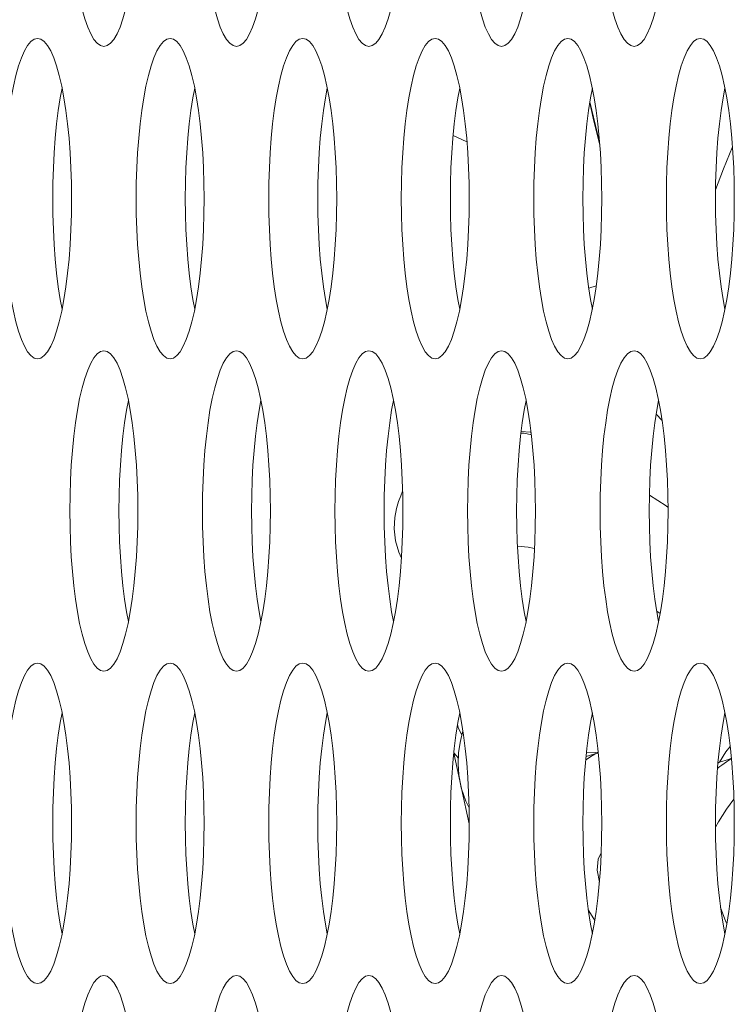
# Model space of a CAD drawing. Extents: x 0 to 184, y 1 to 140.
# Drawn here: x 12 to 12, y 75 to 76 of the extents above; entities that cross this region are included whole.
import ezdxf

# ---------------------------------------------------------------- set-up
doc = ezdxf.new("R2010")
doc.units = 0
doc.header["$MEASUREMENT"] = 0
doc.linetypes.add('DCAD_CONTINUOUS', pattern=[0])
doc.layers.add('00_COMPONENTS', color=7, linetype='DCAD_CONTINUOUS', lineweight=0)

msp = doc.modelspace()

# ---------------------------------------------------------------- linework, layer by layer
at = {"layer": '00_COMPONENTS', "color": 7, "linetype": 'DCAD_CONTINUOUS', "lineweight": 0, "ltscale": 0.004921}
for p, q in [((11.97832, 75.71838), (11.97999, 75.71096)), ((11.91798, 75.69926), (11.91116, 75.70229)), ((11.98156, 75.62849), (11.97786, 75.62725)), ((12.01391, 75.56229), (12.01098, 75.56535)), ((12.01585, 75.52028), (12.00765, 75.52555)), ((12.01683, 75.51967), (12.01585, 75.52028)), ((12.01683, 75.51953), (12.01585, 75.52028)), ((12.01296, 75.46742), (12.01126, 75.46848)), ((11.91151, 75.3987), (11.91908, 75.36403)), ((11.91154, 75.39899), (11.91375, 75.39634)), ((11.97654, 75.39718), (11.98254, 75.39885)), ((11.98217, 75.3988), (11.98253, 75.39891)), ((12.04215, 75.39427), (12.04532, 75.39937)), ((12.04532, 75.39937), (12.04737, 75.40202)), ((12.04138, 75.3938), (12.04215, 75.39427)), ((12.04141, 75.39412), (12.04215, 75.39427)), ((12.04324, 75.39289), (12.04551, 75.39447)), ((12.04551, 75.39447), (12.04799, 75.39607)), ((12.04018, 75.36243), (12.04159, 75.36506))]:
    msp.add_line(p, q, dxfattribs=at)
at = {"layer": '00_COMPONENTS', "color": 7, "linetype": 'DCAD_CONTINUOUS', "lineweight": 0, "ltscale": 0.004921, "flags": 128}
for points in [[(11.72272, 75.82489), (11.7228, 75.81727), (11.72303, 75.80973), (11.72342, 75.80232), (11.72396, 75.79511), (11.72465, 75.78816), (11.72548, 75.78156), (11.72644, 75.77534), (11.72753, 75.76959), (11.72874, 75.76436), (11.73006, 75.7597), (11.73147, 75.75566), (11.73296, 75.75229), (11.73452, 75.74963), (11.73613, 75.7477), (11.73777, 75.74654), (11.73943, 75.74615)], [(11.73943, 75.74615), (11.74109, 75.74654), (11.74274, 75.7477), (11.74434, 75.74963), (11.7459, 75.75229), (11.74739, 75.75566), (11.7488, 75.7597), (11.75012, 75.76436), (11.75133, 75.76959), (11.75242, 75.77534), (11.75339, 75.78156), (11.75421, 75.78816), (11.7549, 75.79511), (11.75544, 75.80232), (11.75583, 75.80973), (11.75607, 75.81727), (11.75614, 75.82489)], [(11.7879, 75.82489), (11.78797, 75.81727), (11.78821, 75.80973), (11.7886, 75.80232), (11.78914, 75.79511), (11.78982, 75.78816), (11.79065, 75.78156), (11.79162, 75.77534), (11.79271, 75.76959), (11.79392, 75.76436), (11.79524, 75.7597), (11.79665, 75.75566), (11.79814, 75.75229), (11.7997, 75.74963), (11.8013, 75.7477), (11.80295, 75.74654), (11.80461, 75.74615)], [(11.80461, 75.74615), (11.80627, 75.74654), (11.80791, 75.7477), (11.80952, 75.74963), (11.81108, 75.75229), (11.81257, 75.75566), (11.81398, 75.7597), (11.8153, 75.76436), (11.8165, 75.76959), (11.8176, 75.77534), (11.81856, 75.78156), (11.81939, 75.78816), (11.82008, 75.79511), (11.82062, 75.80232), (11.82101, 75.80973), (11.82124, 75.81727), (11.82132, 75.82489)], [(11.85307, 75.82489), (11.85315, 75.81727), (11.85338, 75.80973), (11.85377, 75.80232), (11.85431, 75.79511), (11.855, 75.78816), (11.85583, 75.78156), (11.85679, 75.77534), (11.85789, 75.76959), (11.85909, 75.76436), (11.86041, 75.7597), (11.86182, 75.75566), (11.86331, 75.75229), (11.86487, 75.74963), (11.86648, 75.7477), (11.86812, 75.74654), (11.86978, 75.74615)], [(11.86978, 75.74615), (11.87144, 75.74654), (11.87309, 75.7477), (11.8747, 75.74963), (11.87625, 75.75229), (11.87774, 75.75566), (11.87916, 75.7597), (11.88047, 75.76436), (11.88168, 75.76959), (11.88277, 75.77534), (11.88374, 75.78156), (11.88457, 75.78816), (11.88525, 75.79511), (11.88579, 75.80232), (11.88618, 75.80973), (11.88642, 75.81727), (11.88649, 75.82489)], [(11.91825, 75.82489), (11.91833, 75.81727), (11.91856, 75.80973), (11.91895, 75.80232), (11.91949, 75.79511), (11.92018, 75.78816), (11.92101, 75.78156), (11.92197, 75.77534), (11.92306, 75.76959), (11.92427, 75.76436), (11.92559, 75.7597), (11.927, 75.75566), (11.92849, 75.75229), (11.93005, 75.74963), (11.93166, 75.7477), (11.9333, 75.74654), (11.93496, 75.74615)], [(11.93496, 75.74615), (11.93662, 75.74654), (11.93826, 75.7477), (11.93987, 75.74963), (11.94143, 75.75229), (11.94292, 75.75566), (11.94433, 75.7597), (11.94565, 75.76436), (11.94686, 75.76959), (11.94795, 75.77534), (11.94891, 75.78156), (11.94974, 75.78816), (11.95043, 75.79511), (11.95097, 75.80232), (11.95136, 75.80973), (11.95159, 75.81727), (11.95167, 75.82489)], [(11.98342, 75.82489), (11.9835, 75.81727), (11.98374, 75.80973), (11.98412, 75.80232), (11.98466, 75.79511), (11.98535, 75.78816), (11.98618, 75.78156), (11.98715, 75.77534), (11.98824, 75.76959), (11.98945, 75.76436), (11.99076, 75.7597), (11.99217, 75.75566), (11.99366, 75.75229), (11.99522, 75.74963), (11.99683, 75.7477), (11.99847, 75.74654), (12.00013, 75.74615)], [(12.00013, 75.74615), (12.00179, 75.74654), (12.00344, 75.7477), (12.00505, 75.74963), (12.0066, 75.75229), (12.0081, 75.75566), (12.00951, 75.7597), (12.01082, 75.76436), (12.01203, 75.76959), (12.01312, 75.77534), (12.01409, 75.78156), (12.01492, 75.78816), (12.0156, 75.79511), (12.01614, 75.80232), (12.01653, 75.80973), (12.01677, 75.81727), (12.01685, 75.82489)], [(11.70684, 75.75008), (11.70518, 75.74969), (11.70354, 75.74853), (11.70193, 75.74661), (11.70037, 75.74394), (11.69888, 75.74057), (11.69747, 75.73654), (11.69616, 75.73187), (11.69495, 75.72664), (11.69385, 75.72089), (11.69289, 75.71468), (11.69206, 75.70807), (11.69137, 75.70113), (11.69083, 75.69392), (11.69045, 75.6865), (11.69021, 75.67896), (11.69013, 75.67134)], [(11.72356, 75.67134), (11.72348, 75.67896), (11.72324, 75.6865), (11.72285, 75.69392), (11.72231, 75.70113), (11.72163, 75.70807), (11.7208, 75.71468), (11.71983, 75.72089), (11.71874, 75.72664), (11.71753, 75.73187), (11.71622, 75.73654), (11.71481, 75.74057), (11.71331, 75.74394), (11.71176, 75.74661), (11.71015, 75.74853), (11.7085, 75.74969), (11.70684, 75.75008)], [(11.77202, 75.75008), (11.77036, 75.74969), (11.76872, 75.74853), (11.76711, 75.74661), (11.76555, 75.74394), (11.76406, 75.74057), (11.76265, 75.73654), (11.76133, 75.73187), (11.76012, 75.72664), (11.75903, 75.72089), (11.75807, 75.71468), (11.75724, 75.70807), (11.75655, 75.70113), (11.75601, 75.69392), (11.75562, 75.6865), (11.75539, 75.67896), (11.75531, 75.67134)], [(11.78873, 75.67134), (11.78865, 75.67896), (11.78842, 75.6865), (11.78803, 75.69392), (11.78749, 75.70113), (11.7868, 75.70807), (11.78597, 75.71468), (11.78501, 75.72089), (11.78392, 75.72664), (11.78271, 75.73187), (11.78139, 75.73654), (11.77998, 75.74057), (11.77849, 75.74394), (11.77693, 75.74661), (11.77532, 75.74853), (11.77368, 75.74969), (11.77202, 75.75008)], [(11.8372, 75.75008), (11.83554, 75.74969), (11.83389, 75.74853), (11.83228, 75.74661), (11.83073, 75.74394), (11.82923, 75.74057), (11.82782, 75.73654), (11.82651, 75.73187), (11.8253, 75.72664), (11.82421, 75.72089), (11.82324, 75.71468), (11.82241, 75.70807), (11.82173, 75.70113), (11.82118, 75.69392), (11.8208, 75.6865), (11.82056, 75.67896), (11.82048, 75.67134)], [(11.85391, 75.67134), (11.85383, 75.67896), (11.85359, 75.6865), (11.85321, 75.69392), (11.85267, 75.70113), (11.85198, 75.70807), (11.85115, 75.71468), (11.85018, 75.72089), (11.84909, 75.72664), (11.84788, 75.73187), (11.84657, 75.73654), (11.84516, 75.74057), (11.84367, 75.74394), (11.84211, 75.74661), (11.8405, 75.74853), (11.83886, 75.74969), (11.8372, 75.75008)], [(11.90237, 75.75008), (11.90071, 75.74969), (11.89907, 75.74853), (11.89746, 75.74661), (11.8959, 75.74394), (11.89441, 75.74057), (11.893, 75.73654), (11.89168, 75.73187), (11.89047, 75.72664), (11.88938, 75.72089), (11.88842, 75.71468), (11.88759, 75.70807), (11.8869, 75.70113), (11.88636, 75.69392), (11.88597, 75.6865), (11.88574, 75.67896), (11.88566, 75.67134)], [(11.91908, 75.67134), (11.919, 75.67896), (11.91877, 75.6865), (11.91838, 75.69392), (11.91784, 75.70113), (11.91715, 75.70807), (11.91632, 75.71468), (11.91536, 75.72089), (11.91427, 75.72664), (11.91306, 75.73187), (11.91174, 75.73654), (11.91033, 75.74057), (11.90884, 75.74394), (11.90728, 75.74661), (11.90567, 75.74853), (11.90403, 75.74969), (11.90237, 75.75008)], [(11.96755, 75.75008), (11.96589, 75.74969), (11.96424, 75.74853), (11.96263, 75.74661), (11.96108, 75.74394), (11.95958, 75.74057), (11.95817, 75.73654), (11.95686, 75.73187), (11.95565, 75.72664), (11.95456, 75.72089), (11.95359, 75.71468), (11.95276, 75.70807), (11.95208, 75.70113), (11.95154, 75.69392), (11.95115, 75.6865), (11.95091, 75.67896), (11.95083, 75.67134)], [(11.98426, 75.67134), (11.98418, 75.67896), (11.98395, 75.6865), (11.98356, 75.69392), (11.98302, 75.70113), (11.98233, 75.70807), (11.9815, 75.71468), (11.98054, 75.72089), (11.97944, 75.72664), (11.97823, 75.73187), (11.97692, 75.73654), (11.97551, 75.74057), (11.97402, 75.74394), (11.97246, 75.74661), (11.97085, 75.74853), (11.96921, 75.74969), (11.96755, 75.75008)], [(12.03272, 75.75008), (12.03106, 75.74969), (12.02942, 75.74853), (12.02781, 75.74661), (12.02625, 75.74394), (12.02476, 75.74057), (12.02335, 75.73654), (12.02203, 75.73187), (12.02082, 75.72664), (12.01973, 75.72089), (12.01877, 75.71468), (12.01794, 75.70807), (12.01725, 75.70113), (12.01671, 75.69392), (12.01632, 75.6865), (12.01609, 75.67896), (12.01601, 75.67134)], [(12.04943, 75.67134), (12.04936, 75.67896), (12.04912, 75.6865), (12.04873, 75.69392), (12.04819, 75.70113), (12.04751, 75.70807), (12.04668, 75.71468), (12.04571, 75.72089), (12.04462, 75.72664), (12.04341, 75.73187), (12.04209, 75.73654), (12.04068, 75.74057), (12.03919, 75.74394), (12.03763, 75.74661), (12.03603, 75.74853), (12.03438, 75.74969), (12.03272, 75.75008)], [(11.71892, 75.72571), (11.718, 75.72089), (11.71704, 75.71468), (11.71621, 75.70807), (11.71552, 75.70113), (11.71498, 75.69392), (11.71459, 75.6865), (11.71436, 75.67896), (11.71428, 75.67134)], [(11.78409, 75.72571), (11.78318, 75.72089), (11.78221, 75.71468), (11.78139, 75.70807), (11.7807, 75.70113), (11.78016, 75.69392), (11.77977, 75.6865), (11.77953, 75.67896), (11.77946, 75.67134)], [(11.84927, 75.72571), (11.84835, 75.72089), (11.84739, 75.71468), (11.84656, 75.70807), (11.84587, 75.70113), (11.84533, 75.69392), (11.84494, 75.6865), (11.84471, 75.67896), (11.84463, 75.67134)], [(11.91445, 75.72571), (11.91353, 75.72089), (11.91257, 75.71468), (11.91174, 75.70807), (11.91105, 75.70113), (11.91051, 75.69392), (11.91012, 75.6865), (11.90989, 75.67896), (11.90981, 75.67134)], [(11.97962, 75.72571), (11.97871, 75.72089), (11.97774, 75.71468), (11.97691, 75.70807), (11.97622, 75.70113), (11.97568, 75.69392), (11.9753, 75.6865), (11.97506, 75.67896), (11.97498, 75.67134)], [(12.0448, 75.72571), (12.04388, 75.72089), (12.04292, 75.71468), (12.04209, 75.70807), (12.0414, 75.70113), (12.04086, 75.69392), (12.04047, 75.6865), (12.04024, 75.67896), (12.04016, 75.67134)], [(11.9784, 75.71894), (11.98296, 75.69969), (11.98318, 75.69889)], [(11.97999, 75.71096), (11.98195, 75.70283), (11.98327, 75.6977)], [(12.04852, 75.69677), (12.04419, 75.68601), (12.0402, 75.67571)], [(11.69013, 75.67134), (11.69021, 75.66373), (11.69045, 75.65618), (11.69083, 75.64877), (11.69137, 75.64156), (11.69206, 75.63462), (11.69289, 75.62801), (11.69385, 75.6218), (11.69495, 75.61605), (11.69616, 75.61081), (11.69747, 75.60615), (11.69888, 75.60211), (11.70037, 75.59875), (11.70193, 75.59608), (11.70354, 75.59416), (11.70518, 75.59299), (11.70684, 75.5926)], [(11.70684, 75.5926), (11.7085, 75.59299), (11.71015, 75.59416), (11.71176, 75.59608), (11.71331, 75.59874), (11.71481, 75.60211), (11.71622, 75.60615), (11.71753, 75.61081), (11.71874, 75.61605), (11.71983, 75.6218), (11.7208, 75.62801), (11.72163, 75.63462), (11.72231, 75.64156), (11.72285, 75.64877), (11.72324, 75.65618), (11.72348, 75.66373), (11.72356, 75.67134)], [(11.71428, 75.67134), (11.71436, 75.66373), (11.71459, 75.65618), (11.71498, 75.64877), (11.71552, 75.64156), (11.71621, 75.63462), (11.71704, 75.62801), (11.718, 75.6218), (11.71892, 75.61698)], [(11.75531, 75.67134), (11.75539, 75.66373), (11.75562, 75.65618), (11.75601, 75.64877), (11.75655, 75.64156), (11.75724, 75.63462), (11.75807, 75.62801), (11.75903, 75.6218), (11.76012, 75.61605), (11.76133, 75.61081), (11.76265, 75.60615), (11.76406, 75.60211), (11.76555, 75.59875), (11.76711, 75.59608), (11.76872, 75.59416), (11.77036, 75.59299), (11.77202, 75.5926)], [(11.77202, 75.5926), (11.77368, 75.59299), (11.77532, 75.59416), (11.77693, 75.59608), (11.77849, 75.59874), (11.77998, 75.60211), (11.78139, 75.60615), (11.78271, 75.61081), (11.78392, 75.61605), (11.78501, 75.6218), (11.78597, 75.62801), (11.7868, 75.63462), (11.78749, 75.64156), (11.78803, 75.64877), (11.78842, 75.65618), (11.78865, 75.66373), (11.78873, 75.67134)], [(11.77946, 75.67134), (11.77953, 75.66373), (11.77977, 75.65618), (11.78016, 75.64877), (11.7807, 75.64156), (11.78139, 75.63462), (11.78221, 75.62801), (11.78318, 75.6218), (11.78409, 75.61698)], [(11.82048, 75.67134), (11.82056, 75.66373), (11.8208, 75.65618), (11.82118, 75.64877), (11.82173, 75.64156), (11.82241, 75.63462), (11.82324, 75.62801), (11.82421, 75.6218), (11.8253, 75.61605), (11.82651, 75.61081), (11.82782, 75.60615), (11.82923, 75.60211), (11.83073, 75.59875), (11.83228, 75.59608), (11.83389, 75.59416), (11.83553, 75.59299), (11.8372, 75.5926)], [(11.8372, 75.5926), (11.83886, 75.59299), (11.8405, 75.59416), (11.84211, 75.59608), (11.84367, 75.59874), (11.84516, 75.60211), (11.84657, 75.60615), (11.84788, 75.61081), (11.84909, 75.61605), (11.85018, 75.6218), (11.85115, 75.62801), (11.85198, 75.63462), (11.85267, 75.64156), (11.85321, 75.64877), (11.85359, 75.65618), (11.85383, 75.66373), (11.85391, 75.67134)], [(11.84463, 75.67134), (11.84471, 75.66373), (11.84494, 75.65618), (11.84533, 75.64877), (11.84587, 75.64156), (11.84656, 75.63462), (11.84739, 75.62801), (11.84835, 75.6218), (11.84927, 75.61698)], [(11.88566, 75.67134), (11.88574, 75.66373), (11.88597, 75.65618), (11.88636, 75.64877), (11.8869, 75.64156), (11.88759, 75.63462), (11.88842, 75.62801), (11.88938, 75.6218), (11.89047, 75.61605), (11.89168, 75.61081), (11.893, 75.60615), (11.89441, 75.60211), (11.8959, 75.59875), (11.89746, 75.59608), (11.89907, 75.59416), (11.90071, 75.59299), (11.90237, 75.5926)], [(11.90237, 75.5926), (11.90403, 75.59299), (11.90567, 75.59416), (11.90728, 75.59608), (11.90884, 75.59874), (11.91033, 75.60211), (11.91174, 75.60615), (11.91306, 75.61081), (11.91427, 75.61605), (11.91536, 75.6218), (11.91632, 75.62801), (11.91715, 75.63462), (11.91784, 75.64156), (11.91838, 75.64877), (11.91877, 75.65618), (11.919, 75.66373), (11.91908, 75.67134)], [(11.90981, 75.67134), (11.90989, 75.66373), (11.91012, 75.65618), (11.91051, 75.64877), (11.91105, 75.64156), (11.91174, 75.63462), (11.91257, 75.62801), (11.91353, 75.6218), (11.91445, 75.61698)], [(11.95083, 75.67134), (11.95091, 75.66373), (11.95115, 75.65618), (11.95154, 75.64877), (11.95208, 75.64156), (11.95276, 75.63462), (11.95359, 75.62801), (11.95456, 75.6218), (11.95565, 75.61605), (11.95686, 75.61081), (11.95817, 75.60615), (11.95958, 75.60211), (11.96108, 75.59875), (11.96263, 75.59608), (11.96424, 75.59416), (11.96589, 75.59299), (11.96755, 75.5926)], [(11.96755, 75.5926), (11.96921, 75.59299), (11.97085, 75.59416), (11.97246, 75.59608), (11.97402, 75.59874), (11.97551, 75.60211), (11.97692, 75.60615), (11.97823, 75.61081), (11.97944, 75.61605), (11.98054, 75.6218), (11.9815, 75.62801), (11.98233, 75.63462), (11.98302, 75.64156), (11.98356, 75.64877), (11.98395, 75.65618), (11.98418, 75.66373), (11.98426, 75.67134)], [(11.97498, 75.67134), (11.97506, 75.66373), (11.9753, 75.65618), (11.97568, 75.64877), (11.97622, 75.64156), (11.97691, 75.63462), (11.97774, 75.62801), (11.97871, 75.6218), (11.97962, 75.61698)], [(12.01601, 75.67134), (12.01609, 75.66373), (12.01632, 75.65618), (12.01671, 75.64877), (12.01725, 75.64156), (12.01794, 75.63462), (12.01877, 75.62801), (12.01973, 75.6218), (12.02082, 75.61605), (12.02203, 75.61081), (12.02335, 75.60615), (12.02476, 75.60211), (12.02625, 75.59875), (12.02781, 75.59608), (12.02942, 75.59416), (12.03106, 75.59299), (12.03272, 75.5926)], [(12.03272, 75.5926), (12.03438, 75.59299), (12.03603, 75.59416), (12.03763, 75.59608), (12.03919, 75.59874), (12.04068, 75.60211), (12.04209, 75.60615), (12.04341, 75.61081), (12.04462, 75.61605), (12.04571, 75.6218), (12.04668, 75.62801), (12.04751, 75.63462), (12.04819, 75.64156), (12.04873, 75.64877), (12.04912, 75.65618), (12.04936, 75.66373), (12.04943, 75.67134)], [(12.04016, 75.67134), (12.04024, 75.66373), (12.04047, 75.65618), (12.04086, 75.64877), (12.0414, 75.64156), (12.04209, 75.63462), (12.04292, 75.62801), (12.04388, 75.6218), (12.0448, 75.61698)], [(11.73943, 75.59654), (11.73777, 75.59615), (11.73613, 75.59499), (11.73452, 75.59306), (11.73296, 75.5904), (11.73147, 75.58703), (11.73006, 75.58299), (11.72874, 75.57833), (11.72753, 75.5731), (11.72644, 75.56734), (11.72548, 75.56113), (11.72465, 75.55452), (11.72396, 75.54758), (11.72342, 75.54037), (11.72303, 75.53296), (11.7228, 75.52541), (11.72272, 75.5178)], [(11.75614, 75.5178), (11.75607, 75.52541), (11.75583, 75.53296), (11.75544, 75.54037), (11.7549, 75.54758), (11.75421, 75.55452), (11.75339, 75.56113), (11.75242, 75.56734), (11.75133, 75.5731), (11.75012, 75.57833), (11.7488, 75.58299), (11.74739, 75.58703), (11.7459, 75.5904), (11.74434, 75.59306), (11.74274, 75.59499), (11.74109, 75.59615), (11.73943, 75.59654)], [(11.80461, 75.59654), (11.80295, 75.59615), (11.8013, 75.59499), (11.7997, 75.59306), (11.79814, 75.5904), (11.79665, 75.58703), (11.79524, 75.58299), (11.79392, 75.57833), (11.79271, 75.5731), (11.79162, 75.56734), (11.79065, 75.56113), (11.78982, 75.55452), (11.78914, 75.54758), (11.7886, 75.54037), (11.78821, 75.53296), (11.78797, 75.52541), (11.7879, 75.5178)], [(11.82132, 75.5178), (11.82124, 75.52541), (11.82101, 75.53296), (11.82062, 75.54037), (11.82008, 75.54758), (11.81939, 75.55452), (11.81856, 75.56113), (11.8176, 75.56734), (11.8165, 75.5731), (11.8153, 75.57833), (11.81398, 75.58299), (11.81257, 75.58703), (11.81108, 75.5904), (11.80952, 75.59306), (11.80791, 75.59499), (11.80627, 75.59615), (11.80461, 75.59654)], [(11.86978, 75.59654), (11.86812, 75.59615), (11.86648, 75.59499), (11.86487, 75.59306), (11.86331, 75.5904), (11.86182, 75.58703), (11.86041, 75.58299), (11.85909, 75.57833), (11.85789, 75.5731), (11.85679, 75.56734), (11.85583, 75.56113), (11.855, 75.55452), (11.85431, 75.54758), (11.85377, 75.54037), (11.85338, 75.53296), (11.85315, 75.52541), (11.85307, 75.5178)], [(11.88649, 75.5178), (11.88642, 75.52541), (11.88618, 75.53296), (11.88579, 75.54037), (11.88525, 75.54758), (11.88457, 75.55452), (11.88374, 75.56113), (11.88277, 75.56734), (11.88168, 75.5731), (11.88047, 75.57833), (11.87916, 75.58299), (11.87774, 75.58703), (11.87625, 75.5904), (11.8747, 75.59306), (11.87309, 75.59499), (11.87144, 75.59615), (11.86978, 75.59654)], [(11.93496, 75.59654), (11.9333, 75.59615), (11.93166, 75.59499), (11.93005, 75.59306), (11.92849, 75.5904), (11.927, 75.58703), (11.92559, 75.58299), (11.92427, 75.57833), (11.92306, 75.5731), (11.92197, 75.56734), (11.92101, 75.56113), (11.92018, 75.55452), (11.91949, 75.54758), (11.91895, 75.54037), (11.91856, 75.53296), (11.91833, 75.52541), (11.91825, 75.5178)], [(11.95167, 75.5178), (11.95159, 75.52541), (11.95136, 75.53296), (11.95097, 75.54037), (11.95043, 75.54758), (11.94974, 75.55452), (11.94891, 75.56113), (11.94795, 75.56734), (11.94686, 75.5731), (11.94565, 75.57833), (11.94433, 75.58299), (11.94292, 75.58703), (11.94143, 75.5904), (11.93987, 75.59306), (11.93826, 75.59499), (11.93662, 75.59615), (11.93496, 75.59654)], [(12.00013, 75.59654), (11.99847, 75.59615), (11.99683, 75.59499), (11.99522, 75.59306), (11.99366, 75.5904), (11.99217, 75.58703), (11.99076, 75.58299), (11.98945, 75.57833), (11.98824, 75.5731), (11.98715, 75.56734), (11.98618, 75.56113), (11.98535, 75.55452), (11.98466, 75.54758), (11.98412, 75.54037), (11.98374, 75.53296), (11.9835, 75.52541), (11.98342, 75.5178)], [(12.01685, 75.5178), (12.01677, 75.52541), (12.01653, 75.53296), (12.01614, 75.54037), (12.0156, 75.54758), (12.01492, 75.55452), (12.01409, 75.56113), (12.01312, 75.56734), (12.01203, 75.5731), (12.01082, 75.57833), (12.00951, 75.58299), (12.0081, 75.58703), (12.0066, 75.5904), (12.00505, 75.59306), (12.00344, 75.59499), (12.00179, 75.59615), (12.00013, 75.59654)], [(11.75151, 75.57217), (11.75059, 75.56734), (11.74963, 75.56113), (11.7488, 75.55452), (11.74811, 75.54758), (11.74757, 75.54037), (11.74718, 75.53296), (11.74695, 75.52541), (11.74687, 75.5178)], [(11.81668, 75.57217), (11.81577, 75.56734), (11.8148, 75.56113), (11.81397, 75.55452), (11.81329, 75.54758), (11.81275, 75.54037), (11.81236, 75.53296), (11.81212, 75.52541), (11.81204, 75.5178)], [(11.88186, 75.57217), (11.88094, 75.56734), (11.87998, 75.56113), (11.87915, 75.55452), (11.87846, 75.54758), (11.87792, 75.54037), (11.87753, 75.53296), (11.8773, 75.52541), (11.87722, 75.5178)], [(11.94703, 75.57217), (11.94612, 75.56734), (11.94515, 75.56113), (11.94432, 75.55452), (11.94364, 75.54758), (11.9431, 75.54037), (11.94271, 75.53296), (11.94247, 75.52541), (11.9424, 75.5178)], [(12.01221, 75.57217), (12.01129, 75.56734), (12.01033, 75.56113), (12.0095, 75.55452), (12.00881, 75.54758), (12.00827, 75.54037), (12.00788, 75.53296), (12.00765, 75.52541), (12.00757, 75.5178)], [(11.94966, 75.55521), (11.94604, 75.55601), (11.94452, 75.55608)], [(11.9495, 75.55646), (11.949, 75.55657), (11.94462, 75.55692)], [(11.88635, 75.52755), (11.88538, 75.52528), (11.88434, 75.52251), (11.88329, 75.519)], [(11.88329, 75.519), (11.88243, 75.51454), (11.88214, 75.50907), (11.88282, 75.50311), (11.88441, 75.49758), (11.88575, 75.49466)], [(11.72272, 75.5178), (11.7228, 75.51019), (11.72303, 75.50264), (11.72342, 75.49523), (11.72396, 75.48802), (11.72465, 75.48108), (11.72548, 75.47447), (11.72644, 75.46826), (11.72753, 75.46251), (11.72874, 75.45727), (11.73006, 75.45261), (11.73147, 75.44857), (11.73296, 75.4452), (11.73452, 75.44254), (11.73613, 75.44061), (11.73777, 75.43945), (11.73943, 75.43906)], [(11.73943, 75.43906), (11.74109, 75.43945), (11.74274, 75.44061), (11.74434, 75.44254), (11.7459, 75.4452), (11.74739, 75.44857), (11.7488, 75.45261), (11.75012, 75.45727), (11.75133, 75.46251), (11.75242, 75.46826), (11.75339, 75.47447), (11.75421, 75.48108), (11.7549, 75.48802), (11.75544, 75.49523), (11.75583, 75.50264), (11.75607, 75.51019), (11.75614, 75.5178)], [(11.74687, 75.5178), (11.74695, 75.51019), (11.74718, 75.50264), (11.74757, 75.49523), (11.74811, 75.48802), (11.7488, 75.48108), (11.74963, 75.47447), (11.75059, 75.46826), (11.75151, 75.46344)], [(11.7879, 75.5178), (11.78797, 75.51019), (11.78821, 75.50264), (11.7886, 75.49523), (11.78914, 75.48802), (11.78982, 75.48108), (11.79065, 75.47447), (11.79162, 75.46826), (11.79271, 75.46251), (11.79392, 75.45727), (11.79524, 75.45261), (11.79665, 75.44857), (11.79814, 75.4452), (11.7997, 75.44254), (11.8013, 75.44061), (11.80295, 75.43945), (11.80461, 75.43906)], [(11.80461, 75.43906), (11.80627, 75.43945), (11.80791, 75.44061), (11.80952, 75.44254), (11.81108, 75.4452), (11.81257, 75.44857), (11.81398, 75.45261), (11.8153, 75.45727), (11.8165, 75.46251), (11.8176, 75.46826), (11.81856, 75.47447), (11.81939, 75.48108), (11.82008, 75.48802), (11.82062, 75.49523), (11.82101, 75.50264), (11.82124, 75.51019), (11.82132, 75.5178)], [(11.81204, 75.5178), (11.81212, 75.51019), (11.81236, 75.50264), (11.81275, 75.49523), (11.81329, 75.48802), (11.81397, 75.48108), (11.8148, 75.47447), (11.81577, 75.46826), (11.81668, 75.46344)], [(11.85307, 75.5178), (11.85315, 75.51019), (11.85338, 75.50264), (11.85377, 75.49523), (11.85431, 75.48802), (11.855, 75.48108), (11.85583, 75.47447), (11.85679, 75.46826), (11.85789, 75.46251), (11.85909, 75.45727), (11.86041, 75.45261), (11.86182, 75.44857), (11.86331, 75.4452), (11.86487, 75.44254), (11.86648, 75.44061), (11.86812, 75.43945), (11.86978, 75.43906)], [(11.86978, 75.43906), (11.87144, 75.43945), (11.87309, 75.44061), (11.8747, 75.44254), (11.87625, 75.4452), (11.87774, 75.44857), (11.87916, 75.45261), (11.88047, 75.45727), (11.88168, 75.46251), (11.88277, 75.46826), (11.88374, 75.47447), (11.88457, 75.48108), (11.88525, 75.48802), (11.88579, 75.49523), (11.88618, 75.50264), (11.88642, 75.51019), (11.88649, 75.5178)], [(11.87722, 75.5178), (11.8773, 75.51019), (11.87753, 75.50264), (11.87792, 75.49523), (11.87846, 75.48802), (11.87915, 75.48108), (11.87998, 75.47447), (11.88094, 75.46826), (11.88186, 75.46344)], [(11.91825, 75.5178), (11.91833, 75.51019), (11.91856, 75.50264), (11.91895, 75.49523), (11.91949, 75.48802), (11.92018, 75.48108), (11.92101, 75.47447), (11.92197, 75.46826), (11.92306, 75.46251), (11.92427, 75.45727), (11.92559, 75.45261), (11.927, 75.44857), (11.92849, 75.4452), (11.93005, 75.44254), (11.93166, 75.44061), (11.9333, 75.43945), (11.93496, 75.43906)], [(11.93496, 75.43906), (11.93662, 75.43945), (11.93826, 75.44061), (11.93987, 75.44254), (11.94143, 75.4452), (11.94292, 75.44857), (11.94433, 75.45261), (11.94565, 75.45727), (11.94686, 75.46251), (11.94795, 75.46826), (11.94891, 75.47447), (11.94974, 75.48108), (11.95043, 75.48802), (11.95097, 75.49523), (11.95136, 75.50264), (11.95159, 75.51019), (11.95167, 75.5178)], [(11.9424, 75.5178), (11.94247, 75.51019), (11.94271, 75.50264), (11.9431, 75.49523), (11.94364, 75.48802), (11.94432, 75.48108), (11.94515, 75.47447), (11.94612, 75.46826), (11.94703, 75.46344)], [(11.98342, 75.5178), (11.9835, 75.51019), (11.98374, 75.50264), (11.98412, 75.49523), (11.98466, 75.48802), (11.98535, 75.48108), (11.98618, 75.47447), (11.98715, 75.46826), (11.98824, 75.46251), (11.98945, 75.45727), (11.99076, 75.45261), (11.99217, 75.44857), (11.99366, 75.4452), (11.99522, 75.44254), (11.99683, 75.44061), (11.99847, 75.43945), (12.00013, 75.43906)], [(12.00013, 75.43906), (12.00179, 75.43945), (12.00344, 75.44061), (12.00505, 75.44254), (12.0066, 75.4452), (12.0081, 75.44857), (12.00951, 75.45261), (12.01082, 75.45727), (12.01203, 75.46251), (12.01312, 75.46826), (12.01409, 75.47447), (12.01492, 75.48108), (12.0156, 75.48802), (12.01614, 75.49523), (12.01653, 75.50264), (12.01677, 75.51019), (12.01685, 75.5178)], [(12.00757, 75.5178), (12.00765, 75.51019), (12.00788, 75.50264), (12.00827, 75.49523), (12.00881, 75.48802), (12.0095, 75.48108), (12.01033, 75.47447), (12.01129, 75.46826), (12.01221, 75.46344)], [(11.95118, 75.4993), (11.94806, 75.50002), (11.94282, 75.50056)], [(11.70684, 75.443), (11.70518, 75.44261), (11.70354, 75.44144), (11.70193, 75.43952), (11.70037, 75.43686), (11.69888, 75.43349), (11.69747, 75.42945), (11.69616, 75.42479), (11.69495, 75.41955), (11.69385, 75.4138), (11.69289, 75.40759), (11.69206, 75.40098), (11.69137, 75.39404), (11.69083, 75.38683), (11.69045, 75.37942), (11.69021, 75.37187), (11.69013, 75.36426)], [(11.72356, 75.36426), (11.72348, 75.37187), (11.72324, 75.37942), (11.72285, 75.38683), (11.72231, 75.39404), (11.72163, 75.40098), (11.7208, 75.40759), (11.71983, 75.4138), (11.71874, 75.41955), (11.71753, 75.42479), (11.71622, 75.42945), (11.71481, 75.43349), (11.71331, 75.43686), (11.71176, 75.43952), (11.71015, 75.44144), (11.7085, 75.44261), (11.70684, 75.443)], [(11.77202, 75.443), (11.77036, 75.44261), (11.76872, 75.44144), (11.76711, 75.43952), (11.76555, 75.43686), (11.76406, 75.43349), (11.76265, 75.42945), (11.76133, 75.42479), (11.76012, 75.41955), (11.75903, 75.4138), (11.75807, 75.40759), (11.75724, 75.40098), (11.75655, 75.39404), (11.75601, 75.38683), (11.75562, 75.37942), (11.75539, 75.37187), (11.75531, 75.36426)], [(11.78873, 75.36426), (11.78865, 75.37187), (11.78842, 75.37942), (11.78803, 75.38683), (11.78749, 75.39404), (11.7868, 75.40098), (11.78597, 75.40759), (11.78501, 75.4138), (11.78392, 75.41955), (11.78271, 75.42479), (11.78139, 75.42945), (11.77998, 75.43349), (11.77849, 75.43686), (11.77693, 75.43952), (11.77532, 75.44144), (11.77368, 75.44261), (11.77202, 75.443)], [(11.8372, 75.443), (11.83554, 75.44261), (11.83389, 75.44144), (11.83228, 75.43952), (11.83073, 75.43686), (11.82923, 75.43349), (11.82782, 75.42945), (11.82651, 75.42479), (11.8253, 75.41955), (11.82421, 75.4138), (11.82324, 75.40759), (11.82241, 75.40098), (11.82173, 75.39404), (11.82118, 75.38683), (11.8208, 75.37942), (11.82056, 75.37187), (11.82048, 75.36426)], [(11.85391, 75.36426), (11.85383, 75.37187), (11.85359, 75.37942), (11.85321, 75.38683), (11.85267, 75.39404), (11.85198, 75.40098), (11.85115, 75.40759), (11.85018, 75.4138), (11.84909, 75.41955), (11.84788, 75.42479), (11.84657, 75.42945), (11.84516, 75.43349), (11.84367, 75.43686), (11.84211, 75.43952), (11.8405, 75.44144), (11.83886, 75.44261), (11.8372, 75.443)], [(11.90237, 75.443), (11.90071, 75.44261), (11.89907, 75.44144), (11.89746, 75.43952), (11.8959, 75.43686), (11.89441, 75.43349), (11.893, 75.42945), (11.89168, 75.42479), (11.89047, 75.41955), (11.88938, 75.4138), (11.88842, 75.40759), (11.88759, 75.40098), (11.8869, 75.39404), (11.88636, 75.38683), (11.88597, 75.37942), (11.88574, 75.37187), (11.88566, 75.36426)], [(11.91908, 75.36426), (11.919, 75.37187), (11.91877, 75.37942), (11.91838, 75.38683), (11.91784, 75.39404), (11.91715, 75.40098), (11.91632, 75.40759), (11.91536, 75.4138), (11.91427, 75.41955), (11.91306, 75.42479), (11.91174, 75.42945), (11.91033, 75.43349), (11.90884, 75.43686), (11.90728, 75.43952), (11.90567, 75.44144), (11.90403, 75.44261), (11.90237, 75.443)], [(11.96755, 75.443), (11.96589, 75.44261), (11.96424, 75.44144), (11.96263, 75.43952), (11.96108, 75.43686), (11.95958, 75.43349), (11.95817, 75.42945), (11.95686, 75.42479), (11.95565, 75.41955), (11.95456, 75.4138), (11.95359, 75.40759), (11.95276, 75.40098), (11.95208, 75.39404), (11.95154, 75.38683), (11.95115, 75.37942), (11.95091, 75.37187), (11.95083, 75.36426)], [(11.98426, 75.36426), (11.98418, 75.37187), (11.98395, 75.37942), (11.98356, 75.38683), (11.98302, 75.39404), (11.98233, 75.40098), (11.9815, 75.40759), (11.98054, 75.4138), (11.97944, 75.41955), (11.97823, 75.42479), (11.97692, 75.42945), (11.97551, 75.43349), (11.97402, 75.43686), (11.97246, 75.43952), (11.97085, 75.44144), (11.96921, 75.44261), (11.96755, 75.443)], [(12.03272, 75.443), (12.03106, 75.44261), (12.02942, 75.44144), (12.02781, 75.43952), (12.02625, 75.43686), (12.02476, 75.43349), (12.02335, 75.42945), (12.02203, 75.42479), (12.02082, 75.41955), (12.01973, 75.4138), (12.01877, 75.40759), (12.01794, 75.40098), (12.01725, 75.39404), (12.01671, 75.38683), (12.01632, 75.37942), (12.01609, 75.37187), (12.01601, 75.36426)], [(12.04943, 75.36426), (12.04936, 75.37187), (12.04912, 75.37942), (12.04873, 75.38683), (12.04819, 75.39404), (12.04751, 75.40098), (12.04668, 75.40759), (12.04571, 75.4138), (12.04462, 75.41955), (12.04341, 75.42479), (12.04209, 75.42945), (12.04068, 75.43349), (12.03919, 75.43686), (12.03763, 75.43952), (12.03603, 75.44144), (12.03438, 75.44261), (12.03272, 75.443)], [(11.71892, 75.41862), (11.718, 75.4138), (11.71704, 75.40759), (11.71621, 75.40098), (11.71552, 75.39404), (11.71498, 75.38683), (11.71459, 75.37942), (11.71436, 75.37187), (11.71428, 75.36426)], [(11.78409, 75.41862), (11.78318, 75.4138), (11.78221, 75.40759), (11.78139, 75.40098), (11.7807, 75.39404), (11.78016, 75.38683), (11.77977, 75.37942), (11.77953, 75.37187), (11.77946, 75.36426)], [(11.84927, 75.41862), (11.84835, 75.4138), (11.84739, 75.40759), (11.84656, 75.40098), (11.84587, 75.39404), (11.84533, 75.38683), (11.84494, 75.37942), (11.84471, 75.37187), (11.84463, 75.36426)], [(11.91445, 75.41862), (11.91353, 75.4138), (11.91257, 75.40759), (11.91174, 75.40098), (11.91105, 75.39404), (11.91051, 75.38683), (11.91012, 75.37942), (11.90989, 75.37187), (11.90981, 75.36426)], [(11.97962, 75.41862), (11.97871, 75.4138), (11.97774, 75.40759), (11.97691, 75.40098), (11.97622, 75.39404), (11.97568, 75.38683), (11.9753, 75.37942), (11.97506, 75.37187), (11.97498, 75.36426)], [(12.0448, 75.41862), (12.04388, 75.4138), (12.04292, 75.40759), (12.04209, 75.40098), (12.0414, 75.39404), (12.04086, 75.38683), (12.04047, 75.37942), (12.04024, 75.37187), (12.04016, 75.36426)], [(11.91551, 75.40777), (11.91383, 75.41092), (11.91335, 75.41263)], [(11.91601, 75.40959), (11.91583, 75.40907), (11.91459, 75.40407), (11.91385, 75.39884), (11.91365, 75.39352), (11.91399, 75.38804), (11.91517, 75.38179), (11.91744, 75.37515), (11.919, 75.37185)], [(11.97674, 75.39924), (11.98117, 75.3991), (11.9825, 75.39928)], [(11.97893, 75.39704), (11.9808, 75.39824), (11.98096, 75.39833), (11.98105, 75.39838), (11.98122, 75.39845), (11.98158, 75.39859), (11.98217, 75.3988)], [(11.97637, 75.39551), (11.97721, 75.396), (11.97893, 75.39704)], [(12.04119, 75.39124), (12.04167, 75.39165), (12.04238, 75.39223), (12.04324, 75.39289)], [(12.04215, 75.39427), (12.04661, 75.39566), (12.04797, 75.39632)], [(12.04159, 75.36506), (12.0456, 75.37117), (12.04922, 75.37611)], [(11.69013, 75.36426), (11.69021, 75.35664), (11.69045, 75.3491), (11.69083, 75.34169), (11.69137, 75.33448), (11.69206, 75.32753), (11.69289, 75.32093), (11.69385, 75.31471), (11.69495, 75.30896), (11.69616, 75.30373), (11.69747, 75.29907), (11.69888, 75.29503), (11.70037, 75.29166), (11.70193, 75.289), (11.70354, 75.28707), (11.70518, 75.28591), (11.70684, 75.28552)], [(11.70684, 75.28552), (11.7085, 75.28591), (11.71015, 75.28707), (11.71176, 75.289), (11.71331, 75.29166), (11.71481, 75.29503), (11.71622, 75.29907), (11.71753, 75.30373), (11.71874, 75.30896), (11.71983, 75.31471), (11.7208, 75.32093), (11.72163, 75.32753), (11.72231, 75.33448), (11.72285, 75.34169), (11.72324, 75.3491), (11.72348, 75.35664), (11.72356, 75.36426)], [(11.71428, 75.36426), (11.71436, 75.35664), (11.71459, 75.3491), (11.71498, 75.34169), (11.71552, 75.33448), (11.71621, 75.32753), (11.71704, 75.32093), (11.718, 75.31471), (11.71892, 75.30989)], [(11.75531, 75.36426), (11.75539, 75.35664), (11.75562, 75.3491), (11.75601, 75.34169), (11.75655, 75.33448), (11.75724, 75.32753), (11.75807, 75.32093), (11.75903, 75.31471), (11.76012, 75.30896), (11.76133, 75.30373), (11.76265, 75.29907), (11.76406, 75.29503), (11.76555, 75.29166), (11.76711, 75.289), (11.76872, 75.28707), (11.77036, 75.28591), (11.77202, 75.28552)], [(11.77202, 75.28552), (11.77368, 75.28591), (11.77532, 75.28707), (11.77693, 75.289), (11.77849, 75.29166), (11.77998, 75.29503), (11.78139, 75.29907), (11.78271, 75.30373), (11.78392, 75.30896), (11.78501, 75.31471), (11.78597, 75.32093), (11.7868, 75.32753), (11.78749, 75.33448), (11.78803, 75.34169), (11.78842, 75.3491), (11.78865, 75.35664), (11.78873, 75.36426)], [(11.77946, 75.36426), (11.77953, 75.35664), (11.77977, 75.3491), (11.78016, 75.34169), (11.7807, 75.33448), (11.78139, 75.32753), (11.78221, 75.32093), (11.78318, 75.31471), (11.78409, 75.30989)], [(11.82048, 75.36426), (11.82056, 75.35664), (11.8208, 75.3491), (11.82118, 75.34169), (11.82173, 75.33448), (11.82241, 75.32753), (11.82324, 75.32093), (11.82421, 75.31471), (11.8253, 75.30896), (11.82651, 75.30373), (11.82782, 75.29907), (11.82923, 75.29503), (11.83073, 75.29166), (11.83228, 75.289), (11.83389, 75.28707), (11.83553, 75.28591), (11.8372, 75.28552)], [(11.8372, 75.28552), (11.83886, 75.28591), (11.8405, 75.28707), (11.84211, 75.289), (11.84367, 75.29166), (11.84516, 75.29503), (11.84657, 75.29907), (11.84788, 75.30373), (11.84909, 75.30896), (11.85018, 75.31471), (11.85115, 75.32093), (11.85198, 75.32753), (11.85267, 75.33448), (11.85321, 75.34169), (11.85359, 75.3491), (11.85383, 75.35664), (11.85391, 75.36426)], [(11.84463, 75.36426), (11.84471, 75.35664), (11.84494, 75.3491), (11.84533, 75.34169), (11.84587, 75.33448), (11.84656, 75.32753), (11.84739, 75.32093), (11.84835, 75.31471), (11.84927, 75.30989)], [(11.88566, 75.36426), (11.88574, 75.35664), (11.88597, 75.3491), (11.88636, 75.34169), (11.8869, 75.33448), (11.88759, 75.32753), (11.88842, 75.32093), (11.88938, 75.31471), (11.89047, 75.30896), (11.89168, 75.30373), (11.893, 75.29907), (11.89441, 75.29503), (11.8959, 75.29166), (11.89746, 75.289), (11.89907, 75.28707), (11.90071, 75.28591), (11.90237, 75.28552)], [(11.90237, 75.28552), (11.90403, 75.28591), (11.90567, 75.28707), (11.90728, 75.289), (11.90884, 75.29166), (11.91033, 75.29503), (11.91174, 75.29907), (11.91306, 75.30373), (11.91427, 75.30896), (11.91536, 75.31471), (11.91632, 75.32093), (11.91715, 75.32753), (11.91784, 75.33448), (11.91838, 75.34169), (11.91877, 75.3491), (11.919, 75.35664), (11.91908, 75.36426)], [(11.90981, 75.36426), (11.90989, 75.35664), (11.91012, 75.3491), (11.91051, 75.34169), (11.91105, 75.33448), (11.91174, 75.32753), (11.91257, 75.32093), (11.91353, 75.31471), (11.91445, 75.30989)], [(11.95083, 75.36426), (11.95091, 75.35664), (11.95115, 75.3491), (11.95154, 75.34169), (11.95208, 75.33448), (11.95276, 75.32753), (11.95359, 75.32093), (11.95456, 75.31471), (11.95565, 75.30896), (11.95686, 75.30373), (11.95817, 75.29907), (11.95958, 75.29503), (11.96108, 75.29166), (11.96263, 75.289), (11.96424, 75.28707), (11.96589, 75.28591), (11.96755, 75.28552)], [(11.96755, 75.28552), (11.96921, 75.28591), (11.97085, 75.28707), (11.97246, 75.289), (11.97402, 75.29166), (11.97551, 75.29503), (11.97692, 75.29907), (11.97823, 75.30373), (11.97944, 75.30896), (11.98054, 75.31471), (11.9815, 75.32093), (11.98233, 75.32753), (11.98302, 75.33448), (11.98356, 75.34169), (11.98395, 75.3491), (11.98418, 75.35664), (11.98426, 75.36426)], [(11.97498, 75.36426), (11.97506, 75.35664), (11.9753, 75.3491), (11.97568, 75.34169), (11.97622, 75.33448), (11.97691, 75.32753), (11.97774, 75.32093), (11.97871, 75.31471), (11.97962, 75.30989)], [(12.01601, 75.36426), (12.01609, 75.35664), (12.01632, 75.3491), (12.01671, 75.34169), (12.01725, 75.33448), (12.01794, 75.32753), (12.01877, 75.32093), (12.01973, 75.31471), (12.02082, 75.30896), (12.02203, 75.30373), (12.02335, 75.29907), (12.02476, 75.29503), (12.02625, 75.29166), (12.02781, 75.289), (12.02942, 75.28707), (12.03106, 75.28591), (12.03272, 75.28552)], [(12.03272, 75.28552), (12.03438, 75.28591), (12.03603, 75.28707), (12.03763, 75.289), (12.03919, 75.29166), (12.04068, 75.29503), (12.04209, 75.29907), (12.04341, 75.30373), (12.04462, 75.30896), (12.04571, 75.31471), (12.04668, 75.32093), (12.04751, 75.32753), (12.04819, 75.33448), (12.04873, 75.34169), (12.04912, 75.3491), (12.04936, 75.35664), (12.04943, 75.36426)], [(12.04016, 75.36426), (12.04024, 75.35664), (12.04047, 75.3491), (12.04086, 75.34169), (12.0414, 75.33448), (12.04209, 75.32753), (12.04292, 75.32093), (12.04388, 75.31471), (12.0448, 75.30989)], [(11.98308, 75.33534), (11.98203, 75.34123), (11.98242, 75.34666), (11.98397, 75.34976)], [(11.97764, 75.3217), (11.97869, 75.31989), (11.98081, 75.3165)], [(12.04573, 75.31484), (12.04525, 75.31587), (12.04268, 75.32282)], [(11.73943, 75.28945), (11.73777, 75.28906), (11.73613, 75.2879), (11.73452, 75.28598), (11.73296, 75.28331), (11.73147, 75.27994), (11.73006, 75.27591), (11.72874, 75.27124), (11.72753, 75.26601), (11.72644, 75.26026), (11.72548, 75.25405), (11.72465, 75.24744), (11.72396, 75.2405), (11.72342, 75.23329), (11.72303, 75.22587), (11.7228, 75.21833), (11.72272, 75.21071)], [(11.75614, 75.21071), (11.75607, 75.21833), (11.75583, 75.22587), (11.75544, 75.23329), (11.7549, 75.2405), (11.75421, 75.24744), (11.75339, 75.25405), (11.75242, 75.26026), (11.75133, 75.26601), (11.75012, 75.27124), (11.7488, 75.27591), (11.74739, 75.27994), (11.7459, 75.28331), (11.74434, 75.28598), (11.74274, 75.2879), (11.74109, 75.28906), (11.73943, 75.28945)], [(11.80461, 75.28945), (11.80295, 75.28906), (11.8013, 75.2879), (11.7997, 75.28598), (11.79814, 75.28331), (11.79665, 75.27994), (11.79524, 75.27591), (11.79392, 75.27124), (11.79271, 75.26601), (11.79162, 75.26026), (11.79065, 75.25405), (11.78982, 75.24744), (11.78914, 75.2405), (11.7886, 75.23329), (11.78821, 75.22587), (11.78797, 75.21833), (11.7879, 75.21071)], [(11.82132, 75.21071), (11.82124, 75.21833), (11.82101, 75.22587), (11.82062, 75.23329), (11.82008, 75.2405), (11.81939, 75.24744), (11.81856, 75.25405), (11.8176, 75.26026), (11.8165, 75.26601), (11.8153, 75.27124), (11.81398, 75.27591), (11.81257, 75.27994), (11.81108, 75.28331), (11.80952, 75.28598), (11.80791, 75.2879), (11.80627, 75.28906), (11.80461, 75.28945)], [(11.86978, 75.28945), (11.86812, 75.28906), (11.86648, 75.2879), (11.86487, 75.28598), (11.86331, 75.28331), (11.86182, 75.27994), (11.86041, 75.27591), (11.85909, 75.27124), (11.85789, 75.26601), (11.85679, 75.26026), (11.85583, 75.25405), (11.855, 75.24744), (11.85431, 75.2405), (11.85377, 75.23329), (11.85338, 75.22587), (11.85315, 75.21833), (11.85307, 75.21071)], [(11.88649, 75.21071), (11.88642, 75.21833), (11.88618, 75.22587), (11.88579, 75.23329), (11.88525, 75.2405), (11.88457, 75.24744), (11.88374, 75.25405), (11.88277, 75.26026), (11.88168, 75.26601), (11.88047, 75.27124), (11.87916, 75.27591), (11.87774, 75.27994), (11.87625, 75.28331), (11.8747, 75.28598), (11.87309, 75.2879), (11.87144, 75.28906), (11.86978, 75.28945)], [(11.93496, 75.28945), (11.9333, 75.28906), (11.93166, 75.2879), (11.93005, 75.28598), (11.92849, 75.28331), (11.927, 75.27994), (11.92559, 75.27591), (11.92427, 75.27124), (11.92306, 75.26601), (11.92197, 75.26026), (11.92101, 75.25405), (11.92018, 75.24744), (11.91949, 75.2405), (11.91895, 75.23329), (11.91856, 75.22587), (11.91833, 75.21833), (11.91825, 75.21071)], [(11.95167, 75.21071), (11.95159, 75.21833), (11.95136, 75.22587), (11.95097, 75.23329), (11.95043, 75.2405), (11.94974, 75.24744), (11.94891, 75.25405), (11.94795, 75.26026), (11.94686, 75.26601), (11.94565, 75.27124), (11.94433, 75.27591), (11.94292, 75.27994), (11.94143, 75.28331), (11.93987, 75.28598), (11.93826, 75.2879), (11.93662, 75.28906), (11.93496, 75.28945)], [(12.00013, 75.28945), (11.99847, 75.28906), (11.99683, 75.2879), (11.99522, 75.28598), (11.99366, 75.28331), (11.99217, 75.27994), (11.99076, 75.27591), (11.98945, 75.27124), (11.98824, 75.26601), (11.98715, 75.26026), (11.98618, 75.25405), (11.98535, 75.24744), (11.98466, 75.2405), (11.98412, 75.23329), (11.98374, 75.22587), (11.9835, 75.21833), (11.98342, 75.21071)], [(12.01685, 75.21071), (12.01677, 75.21833), (12.01653, 75.22587), (12.01614, 75.23329), (12.0156, 75.2405), (12.01492, 75.24744), (12.01409, 75.25405), (12.01312, 75.26026), (12.01203, 75.26601), (12.01082, 75.27124), (12.00951, 75.27591), (12.0081, 75.27994), (12.0066, 75.28331), (12.00505, 75.28598), (12.00344, 75.2879), (12.00179, 75.28906), (12.00013, 75.28945)]]:
    msp.add_lwpolyline(points, dxfattribs=at)

doc.saveas('drawing.dxf')
